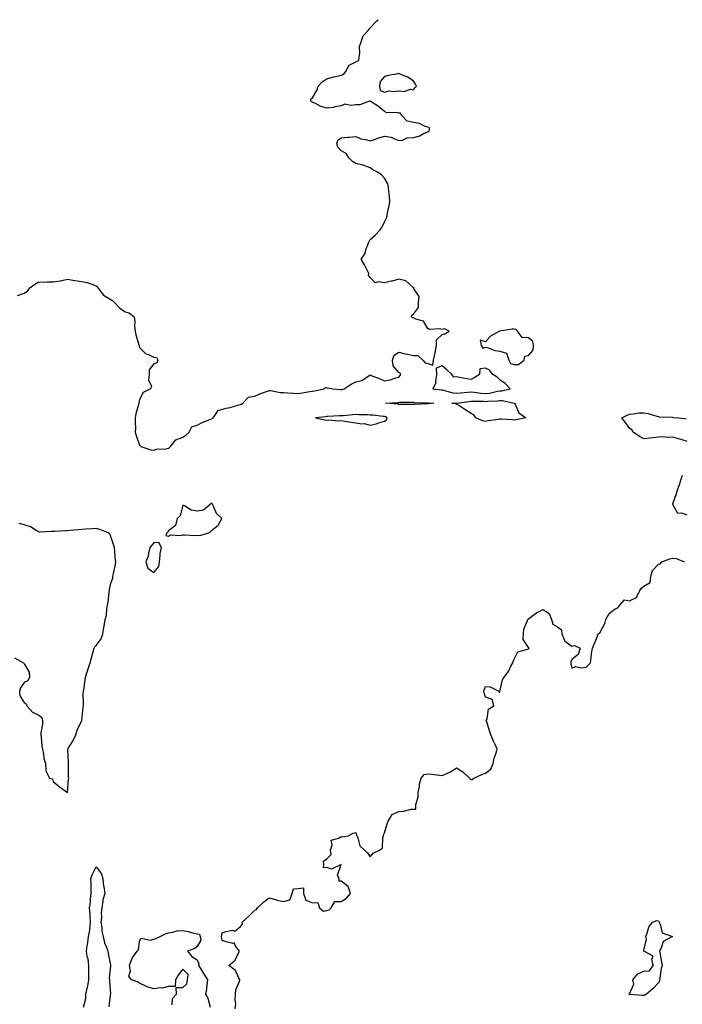
# Model space of a CAD drawing. Units: inches. Extents: x 876083 to 878723, y 7366538 to 7369178.
# Drawn here: x 876565 to 877025, y 7368495 to 7369178 of the extents above; entities that cross this region are included whole.
import ezdxf

# ---------------------------------------------------------------- set-up
doc = ezdxf.new("R2010")
doc.units = ezdxf.units.IN
doc.header["$MEASUREMENT"] = 0
doc.layers.add('Contour_87607366', color=7, linetype='Continuous', true_color=0x11caf9)

msp = doc.modelspace()

# ---------------------------------------------------------------- linework, layer by layer
at = {"layer": 'Contour_87607366'}
for points in [[(876563.3, 7368986.67, 3464), (876568.05, 7368988.35, 3464), (876570.27, 7368989.7, 3464), (876571.99, 7368991.92, 3464), (876575.45, 7368994.52, 3464), (876578.05, 7368996.06, 3464), (876582.15, 7368996.02, 3464), (876583.87, 7368996.1, 3464), (876588.05, 7368996.06, 3464), (876592.96, 7368996.83, 3464), (876593.14, 7368996.83, 3464), (876598.05, 7368998.02, 3464), (876602.9, 7368997.07, 3464), (876603.12, 7368996.99, 3464), (876608.05, 7368996.34, 3464), (876611.75, 7368995.63, 3464), (876615.98, 7368993.99, 3464), (876618.05, 7368993.43, 3464), (876618.77, 7368992.64, 3464), (876619.02, 7368991.92, 3464), (876623.07, 7368986.94, 3464), (876628.05, 7368983.93, 3464), (876629.28, 7368983.15, 3464), (876630.62, 7368981.92, 3464), (876634.18, 7368978.05, 3464), (876638.05, 7368975.42, 3464), (876640.81, 7368974.68, 3464), (876644.26, 7368971.92, 3464), (876644.88, 7368968.75, 3464), (876644.5, 7368965.47, 3464), (876644.9, 7368961.92, 3464), (876645.41, 7368959.28, 3464), (876647.59, 7368952.38, 3464), (876647.7, 7368951.92, 3464), (876647.76, 7368951.63, 3464), (876648.05, 7368950.61, 3464), (876652.4, 7368946.27, 3464), (876654.27, 7368945.7, 3464), (876658.05, 7368943.86, 3464), (876659.78, 7368943.65, 3464), (876660.83, 7368941.92, 3464), (876659.96, 7368940.01, 3464), (876658.05, 7368939.24, 3464), (876654.8, 7368935.17, 3464), (876654.71, 7368931.92, 3464), (876654.35, 7368928.22, 3464), (876656.23, 7368923.74, 3464), (876655.57, 7368921.92, 3464), (876650.65, 7368919.32, 3464), (876648.05, 7368914.51, 3464), (876647.58, 7368912.39, 3464), (876647.44, 7368911.92, 3464), (876647.3, 7368911.17, 3464), (876645.41, 7368904.56, 3464), (876645.05, 7368901.92, 3464), (876644.96, 7368898.83, 3464), (876645.13, 7368894.84, 3464), (876645.04, 7368891.92, 3464), (876645.73, 7368889.6, 3464), (876648.05, 7368882.96, 3464), (876648.54, 7368882.41, 3464), (876648.94, 7368881.92, 3464), (876655.77, 7368879.64, 3464), (876658.05, 7368879.34, 3464), (876659.91, 7368880.06, 3464), (876666.45, 7368880.32, 3464), (876668.05, 7368880.7, 3464), (876668.84, 7368881.13, 3464), (876669.47, 7368881.92, 3464), (876673.32, 7368886.65, 3464), (876678.05, 7368888.47, 3464), (876680.23, 7368889.74, 3464), (876682.43, 7368891.92, 3464), (876684.43, 7368895.54, 3464), (876688.05, 7368896.75, 3464), (876691.45, 7368898.52, 3464), (876696.77, 7368900.64, 3464), (876698.05, 7368901.21, 3464), (876698.56, 7368901.41, 3464), (876699.02, 7368901.92, 3464), (876701.98, 7368905.85, 3464), (876702.5, 7368907.47, 3464), (876703.31, 7368907.18, 3464), (876708.05, 7368908.42, 3464), (876710.89, 7368909.08, 3464), (876717.04, 7368910.91, 3464), (876718.05, 7368911.17, 3464), (876718.65, 7368911.32, 3464), (876719.8, 7368911.92, 3464), (876723.72, 7368916.25, 3464), (876728.05, 7368916.8, 3464), (876731.52, 7368918.45, 3464), (876736.22, 7368920.09, 3464), (876738.05, 7368920.82, 3464), (876739.24, 7368920.73, 3464), (876745.58, 7368919.45, 3464), (876748.05, 7368919.3, 3464), (876750.73, 7368919.24, 3464), (876754.97, 7368918.84, 3464), (876758.05, 7368918.78, 3464), (876760.84, 7368919.13, 3464), (876766.26, 7368920.13, 3464), (876768.05, 7368920.38, 3464), (876769.45, 7368920.52, 3464), (876776.21, 7368921.92, 3464), (876777.07, 7368922.89, 3464), (876778.05, 7368922.63, 3464), (876778.74, 7368922.61, 3464), (876782.28, 7368921.92, 3464), (876787.55, 7368921.42, 3464), (876788.05, 7368921.39, 3464), (876788.5, 7368921.47, 3464), (876789.93, 7368921.92, 3464), (876794.88, 7368925.09, 3464), (876798.05, 7368926.7, 3464), (876802.19, 7368927.78, 3464), (876807.27, 7368931.14, 3464), (876808.05, 7368931.53, 3464), (876808.69, 7368931.28, 3464), (876814.9, 7368928.77, 3464), (876818.05, 7368927.58, 3464), (876821.91, 7368928.06, 3464), (876825.78, 7368929.64, 3464), (876828.05, 7368930.13, 3464), (876828.82, 7368931.15, 3464), (876829.39, 7368931.92, 3464), (876828.98, 7368932.85, 3464), (876828.05, 7368933.17, 3464), (876824.05, 7368937.92, 3464), (876823.64, 7368941.92, 3464), (876824.74, 7368945.23, 3464), (876828.05, 7368947.27, 3464), (876832.29, 7368946.16, 3464), (876834.01, 7368945.96, 3464), (876838.05, 7368945.11, 3464), (876841.15, 7368945.02, 3464), (876844.52, 7368941.92, 3464), (876846.13, 7368940, 3464), (876848.05, 7368939.61, 3464), (876851.66, 7368938.31, 3464), (876852.07, 7368941.92, 3464), (876853.07, 7368946.9, 3464), (876853.09, 7368946.95, 3464), (876854.15, 7368951.92, 3464), (876854.12, 7368955.85, 3464), (876858.05, 7368959.55, 3464), (876859.81, 7368960.16, 3464), (876862.99, 7368961.92, 3464), (876859.7, 7368963.58, 3464), (876858.05, 7368963.14, 3464), (876856.44, 7368963.53, 3464), (876849.29, 7368963.16, 3464), (876848.05, 7368963.83, 3464), (876845.08, 7368968.95, 3464), (876839.65, 7368970.32, 3464), (876838.05, 7368971.15, 3464), (876837.36, 7368971.23, 3464), (876836.82, 7368971.92, 3464), (876836.98, 7368972.99, 3464), (876838.05, 7368973.62, 3464), (876841.58, 7368978.38, 3464), (876841.61, 7368981.92, 3464), (876842.14, 7368986.01, 3464), (876838.16, 7368991.81, 3464), (876838.61, 7368991.92, 3464), (876838.11, 7368991.98, 3464), (876838.05, 7368992, 3464), (876837.6, 7368992.37, 3464), (876832.87, 7368996.74, 3464), (876828.05, 7368997.93, 3464), (876823.32, 7368996.65, 3464), (876822.64, 7368996.51, 3464), (876818.05, 7368995.39, 3464), (876813.75, 7368996.22, 3464), (876811.5, 7368995.37, 3464), (876808.05, 7368999.22, 3464), (876807, 7369000.87, 3464), (876807.11, 7369001.92, 3464), (876806.13, 7369003.84, 3464), (876804.08, 7369007.95, 3464), (876801.89, 7369011.92, 3464), (876804.42, 7369015.55, 3464), (876805.25, 7369019.12, 3464), (876806.35, 7369021.92, 3464), (876806.84, 7369023.13, 3464), (876808.05, 7369025.46, 3464), (876811.47, 7369028.5, 3464), (876814.87, 7369031.92, 3464), (876816.08, 7369033.89, 3464), (876818.05, 7369037.68, 3464), (876819.42, 7369040.55, 3464), (876819.83, 7369041.92, 3464), (876820.17, 7369044.04, 3464), (876821.17, 7369048.8, 3464), (876821.62, 7369051.92, 3464), (876821.42, 7369055.29, 3464), (876821.02, 7369058.96, 3464), (876820.81, 7369061.92, 3464), (876820.27, 7369064.14, 3464), (876818.05, 7369068.07, 3464), (876816.22, 7369070.09, 3464), (876813.74, 7369071.92, 3464), (876810.02, 7369073.89, 3464), (876808.05, 7369075.13, 3464), (876803.15, 7369077.03, 3464), (876802.93, 7369077.04, 3464), (876798.05, 7369078.27, 3464), (876795.87, 7369079.74, 3464), (876793.46, 7369081.92, 3464), (876791.34, 7369085.22, 3464), (876788.05, 7369086.99, 3464), (876785.61, 7369089.49, 3464), (876784.85, 7369091.92, 3464), (876785.57, 7369094.4, 3464), (876788.05, 7369096.02, 3464), (876792.57, 7369096.44, 3464), (876793.43, 7369096.53, 3464), (876798.05, 7369096.92, 3464), (876801.58, 7369095.45, 3464), (876805.15, 7369094.82, 3464), (876808.05, 7369093.96, 3464), (876811.1, 7369094.97, 3464), (876814.01, 7369095.96, 3464), (876818.05, 7369097.24, 3464), (876822.75, 7369096.62, 3464), (876824.48, 7369095.49, 3464), (876828.05, 7369094.18, 3464), (876830.51, 7369094.39, 3464), (876833.84, 7369096.13, 3464), (876838.05, 7369096.26, 3464), (876842.57, 7369097.4, 3464), (876845.07, 7369098.94, 3464), (876848.05, 7369100.31, 3464), (876849.08, 7369100.88, 3464), (876849.36, 7369101.92, 3464), (876849.19, 7369103.06, 3464), (876848.05, 7369103.39, 3464), (876845.88, 7369104.09, 3464), (876842.2, 7369106.07, 3464), (876838.05, 7369106.75, 3464), (876833.67, 7369107.55, 3464), (876829.64, 7369111.92, 3464), (876829.19, 7369113.06, 3464), (876828.05, 7369113.21, 3464), (876826.37, 7369113.6, 3464), (876819.61, 7369113.48, 3464), (876818.05, 7369114.22, 3464), (876813.97, 7369117.84, 3464), (876809.35, 7369120.62, 3464), (876808.05, 7369121.47, 3464), (876807.62, 7369121.5, 3464), (876801, 7369118.97, 3464), (876798.05, 7369119.04, 3464), (876794.6, 7369118.47, 3464), (876790.5, 7369119.47, 3464), (876788.05, 7369118.31, 3464), (876783.58, 7369117.45, 3464), (876782.86, 7369117.11, 3464), (876778.05, 7369116.64, 3464), (876773.81, 7369117.68, 3464), (876770.1, 7369119.87, 3464), (876768.05, 7369120.76, 3464), (876767.24, 7369121.11, 3464), (876766.81, 7369121.92, 3464), (876766.99, 7369122.98, 3464), (876768.05, 7369123.87, 3464), (876770.99, 7369128.98, 3464), (876771.91, 7369131.92, 3464), (876774.89, 7369135.08, 3464), (876778.05, 7369136.93, 3464), (876781.89, 7369138.08, 3464), (876784.87, 7369138.74, 3464), (876788.05, 7369139.58, 3464), (876789.83, 7369140.14, 3464), (876791.04, 7369141.92, 3464), (876793.58, 7369146.39, 3464), (876798.05, 7369148.81, 3464), (876800.2, 7369149.77, 3464), (876800.48, 7369151.92, 3464), (876801.01, 7369154.88, 3464), (876800.66, 7369159.32, 3464), (876801.57, 7369161.92, 3464), (876803.18, 7369166.79, 3464), (876806.13, 7369170, 3464), (876807.77, 7369171.92, 3464), (876807.85, 7369172.12, 3464), (876808.05, 7369172.34, 3464), (876812.76, 7369177.21, 3464), (876813.59, 7369178, 3464)], [(877028.05, 7368885.47, 3463), (877023.2, 7368887.07, 3463), (877022.85, 7368887.12, 3463), (877018.05, 7368888.34, 3463), (877014.3, 7368888.17, 3463), (877011.24, 7368888.73, 3463), (877008.05, 7368888.5, 3463), (877004.12, 7368887.99, 3463), (877002.16, 7368887.81, 3463), (876998.05, 7368887.21, 3463), (876994.88, 7368888.75, 3463), (876990.53, 7368891.92, 3463), (876989.57, 7368893.44, 3463), (876988.05, 7368894.63, 3463), (876984.94, 7368898.81, 3463), (876982.73, 7368901.92, 3463), (876986.39, 7368903.58, 3463), (876988.05, 7368904.39, 3463), (876990.71, 7368904.58, 3463), (876994.78, 7368905.19, 3463), (876998.05, 7368905.38, 3463), (877000.97, 7368904.84, 3463), (877007.08, 7368902.89, 3463), (877008.05, 7368902.66, 3463), (877008.62, 7368902.49, 3463), (877017.79, 7368902.18, 3463), (877018.05, 7368902.13, 3463), (877018.26, 7368902.13, 3463), (877022.6, 7368901.92, 3463), (877027.35, 7368901.22, 3463)], [(877028.05, 7368834.37, 3463), (877024.33, 7368835.64, 3463), (877021.47, 7368835.34, 3463), (877018.05, 7368841.64, 3463), (877017.98, 7368841.85, 3463), (877017.99, 7368841.92, 3463), (877017.99, 7368841.98, 3463), (877018.05, 7368842.12, 3463), (877020.56, 7368849.41, 3463), (877021.32, 7368851.92, 3463), (877023.21, 7368856.76, 3463), (877023.29, 7368857.16, 3463), (877024.7, 7368861.92, 3463)], [(876561.37, 7368735.24, 3464), (876567.59, 7368731.92, 3464), (876567.78, 7368731.65, 3464), (876568.05, 7368731.17, 3464), (876571.44, 7368725.31, 3464), (876571.65, 7368721.92, 3464), (876570.5, 7368719.47, 3464), (876568.05, 7368718.26, 3464), (876565.38, 7368714.59, 3464), (876564.77, 7368711.92, 3464), (876565, 7368708.87, 3464), (876568.05, 7368704.23, 3464), (876569.46, 7368703.33, 3464), (876569.83, 7368701.92, 3464), (876573.68, 7368697.55, 3464), (876578.05, 7368695.49, 3464), (876580.13, 7368694, 3464), (876580.64, 7368691.92, 3464), (876580.64, 7368689.33, 3464), (876579.48, 7368683.35, 3464), (876579.47, 7368681.92, 3464), (876579.76, 7368680.21, 3464), (876580.15, 7368674.02, 3464), (876580.6, 7368671.92, 3464), (876581.32, 7368668.65, 3464), (876581.56, 7368665.43, 3464), (876582.69, 7368661.92, 3464), (876583.05, 7368656.92, 3464), (876585.55, 7368651.92, 3464), (876587.54, 7368651.41, 3464), (876588.05, 7368649.42, 3464), (876592.27, 7368646.14, 3464), (876598.05, 7368641.92, 3464), (876598.73, 7368651.24, 3464), (876598.89, 7368651.92, 3464), (876598.77, 7368652.64, 3464), (876598.75, 7368661.22, 3464), (876598.66, 7368661.92, 3464), (876598.65, 7368662.52, 3464), (876598.28, 7368671.69, 3464), (876598.28, 7368671.92, 3464), (876598.57, 7368672.44, 3464), (876601.92, 7368678.05, 3464), (876603.77, 7368681.92, 3464), (876604.77, 7368685.2, 3464), (876608.05, 7368691.82, 3464), (876608.09, 7368691.92, 3464), (876608.09, 7368691.96, 3464), (876608.98, 7368700.99, 3464), (876609.05, 7368701.92, 3464), (876609.19, 7368703.06, 3464), (876608.95, 7368711.02, 3464), (876609.11, 7368711.92, 3464), (876609.32, 7368713.19, 3464), (876610.25, 7368719.72, 3464), (876610.63, 7368721.92, 3464), (876611.75, 7368725.61, 3464), (876612.29, 7368727.68, 3464), (876613.7, 7368731.92, 3464), (876614.62, 7368735.35, 3464), (876615.93, 7368739.8, 3464), (876616.53, 7368741.92, 3464), (876616.96, 7368743, 3464), (876618.05, 7368743.78, 3464), (876621.46, 7368748.51, 3464), (876622.5, 7368751.92, 3464), (876623.31, 7368756.66, 3464), (876623.44, 7368757.31, 3464), (876624.28, 7368761.92, 3464), (876625.11, 7368764.86, 3464), (876625.28, 7368769.15, 3464), (876625.82, 7368771.92, 3464), (876626.23, 7368773.74, 3464), (876626.96, 7368780.83, 3464), (876627.16, 7368781.92, 3464), (876627.31, 7368782.66, 3464), (876628.05, 7368787.2, 3464), (876629.46, 7368790.5, 3464), (876629.53, 7368791.92, 3464), (876629.9, 7368793.77, 3464), (876631.07, 7368798.9, 3464), (876631.63, 7368801.92, 3464), (876631.24, 7368805.12, 3464), (876630.97, 7368809, 3464), (876630.64, 7368811.92, 3464), (876630.05, 7368813.91, 3464), (876628.05, 7368819.6, 3464), (876627.54, 7368821.41, 3464), (876626.36, 7368821.92, 3464), (876620.48, 7368824.35, 3464), (876618.05, 7368824.95, 3464), (876615.16, 7368824.81, 3464), (876610.61, 7368824.48, 3464), (876608.05, 7368824.35, 3464), (876605.76, 7368824.21, 3464), (876599.67, 7368823.54, 3464), (876598.05, 7368823.43, 3464), (876596.6, 7368823.37, 3464), (876589.08, 7368822.95, 3464), (876588.05, 7368822.9, 3464), (876586.95, 7368823.02, 3464), (876578.72, 7368822.59, 3464), (876578.05, 7368822.69, 3464), (876576.39, 7368823.58, 3464), (876572.38, 7368826.25, 3464), (876568.05, 7368827.54, 3464), (876564.62, 7368828.49, 3464)], [(876714.49, 7368491.92, 3463), (876714.83, 7368495.15, 3463), (876714.43, 7368498.3, 3463), (876714.69, 7368501.92, 3463), (876714.88, 7368505.09, 3463), (876717.53, 7368511.4, 3463), (876717.6, 7368511.92, 3463), (876716.95, 7368513.02, 3463), (876714.63, 7368518.5, 3463), (876710, 7368521.92, 3463), (876714.41, 7368525.56, 3463), (876716.44, 7368530.31, 3463), (876717.37, 7368531.92, 3463), (876714.59, 7368535.38, 3463), (876713.63, 7368537.5, 3463), (876712.77, 7368537.2, 3463), (876708.05, 7368538.39, 3463), (876705.44, 7368539.31, 3463), (876704.94, 7368541.92, 3463), (876705.47, 7368544.5, 3463), (876708.05, 7368545.45, 3463), (876712.42, 7368546.29, 3463), (876714.25, 7368545.72, 3463), (876718.05, 7368548.89, 3463), (876719.47, 7368550.5, 3463), (876719.36, 7368551.92, 3463), (876723.84, 7368556.13, 3463), (876728.05, 7368560.18, 3463), (876729.31, 7368560.66, 3463), (876729.79, 7368561.92, 3463), (876734.07, 7368565.9, 3463), (876738.05, 7368568.9, 3463), (876742.41, 7368567.56, 3463), (876743.27, 7368567.14, 3463), (876748.05, 7368566.27, 3463), (876752.43, 7368567.54, 3463), (876753.97, 7368571.92, 3463), (876754.83, 7368575.14, 3463), (876758.05, 7368575.28, 3463), (876761.88, 7368575.75, 3463), (876761.83, 7368571.92, 3463), (876763.32, 7368567.19, 3463), (876768.05, 7368565.39, 3463), (876771.69, 7368565.56, 3463), (876772.89, 7368561.92, 3463), (876775.67, 7368559.54, 3463), (876778.05, 7368559.95, 3463), (876779.57, 7368560.4, 3463), (876780.99, 7368561.92, 3463), (876783.6, 7368566.37, 3463), (876788.05, 7368566.35, 3463), (876791.49, 7368568.48, 3463), (876794.32, 7368571.92, 3463), (876792.74, 7368576.61, 3463), (876788.05, 7368580.46, 3463), (876786.62, 7368580.49, 3463), (876786.61, 7368581.92, 3463), (876785.35, 7368584.62, 3463), (876788.05, 7368591.92, 3463), (876781.29, 7368588.68, 3463), (876778.05, 7368589.83, 3463), (876775.72, 7368589.59, 3463), (876775.9, 7368591.92, 3463), (876775.76, 7368594.21, 3463), (876778.05, 7368595.81, 3463), (876781.03, 7368598.94, 3463), (876780.51, 7368601.92, 3463), (876781.77, 7368605.64, 3463), (876781.03, 7368608.94, 3463), (876786.3, 7368610.17, 3463), (876788.05, 7368611.35, 3463), (876788.88, 7368611.09, 3463), (876792.92, 7368611.92, 3463), (876796.39, 7368613.58, 3463), (876798.05, 7368614.2, 3463), (876798.7, 7368612.56, 3463), (876798.84, 7368611.92, 3463), (876799.52, 7368610.45, 3463), (876800.97, 7368604.84, 3463), (876804.07, 7368601.92, 3463), (876806.22, 7368600.08, 3463), (876808.05, 7368597.16, 3463), (876810.1, 7368599.87, 3463), (876814.6, 7368601.92, 3463), (876816.63, 7368603.34, 3463), (876816.83, 7368610.7, 3463), (876817.3, 7368611.92, 3463), (876817.44, 7368612.53, 3463), (876818.05, 7368613.94, 3463), (876819.82, 7368620.15, 3463), (876820.53, 7368621.92, 3463), (876823.4, 7368626.57, 3463), (876828.05, 7368628.76, 3463), (876831.13, 7368628.84, 3463), (876836.46, 7368630.33, 3463), (876838.05, 7368630.4, 3463), (876839.72, 7368630.25, 3463), (876839.76, 7368631.92, 3463), (876839.82, 7368633.69, 3463), (876841.36, 7368638.61, 3463), (876841.42, 7368641.92, 3463), (876842.2, 7368646.07, 3463), (876842.25, 7368647.72, 3463), (876843.4, 7368651.92, 3463), (876845.51, 7368654.46, 3463), (876848.05, 7368654.92, 3463), (876850.65, 7368654.52, 3463), (876856.09, 7368653.88, 3463), (876858.05, 7368653.59, 3463), (876861.29, 7368655.16, 3463), (876863.82, 7368656.15, 3463), (876868.05, 7368659.07, 3463), (876872.3, 7368656.17, 3463), (876877.06, 7368651.92, 3463), (876877.51, 7368651.39, 3463), (876878.05, 7368650.93, 3463), (876878.94, 7368651.03, 3463), (876879.94, 7368651.92, 3463), (876885.47, 7368654.5, 3463), (876888.05, 7368655.27, 3463), (876891.82, 7368658.15, 3463), (876893.48, 7368661.92, 3463), (876894.19, 7368665.78, 3463), (876895.57, 7368669.44, 3463), (876896.2, 7368671.92, 3463), (876894.73, 7368675.24, 3463), (876893.66, 7368677.53, 3463), (876891.88, 7368681.92, 3463), (876890.85, 7368684.72, 3463), (876888.99, 7368690.98, 3463), (876888.68, 7368691.92, 3463), (876889.2, 7368693.07, 3463), (876890.19, 7368699.78, 3463), (876893.78, 7368701.92, 3463), (876892.65, 7368706.51, 3463), (876888.05, 7368708.02, 3463), (876887.16, 7368711.03, 3463), (876887.05, 7368711.92, 3463), (876887.14, 7368712.83, 3463), (876888.05, 7368715.34, 3463), (876891.38, 7368715.25, 3463), (876897.81, 7368711.92, 3463), (876897.28, 7368711.15, 3463), (876898.05, 7368711.71, 3463), (876898.09, 7368711.92, 3463), (876898.12, 7368711.99, 3463), (876899.98, 7368719.99, 3463), (876901.07, 7368721.92, 3463), (876904.07, 7368725.9, 3463), (876905.73, 7368729.6, 3463), (876906.97, 7368731.92, 3463), (876907.2, 7368732.76, 3463), (876908.05, 7368734.43, 3463), (876910.44, 7368739.53, 3463), (876917.47, 7368741.34, 3463), (876918.05, 7368741.65, 3463), (876918.2, 7368741.77, 3463), (876918.25, 7368741.92, 3463), (876918.29, 7368742.16, 3463), (876918.05, 7368742.51, 3463), (876914.24, 7368748.11, 3463), (876914.41, 7368751.92, 3463), (876914.77, 7368755.2, 3463), (876917.28, 7368761.15, 3463), (876917.43, 7368761.92, 3463), (876917.7, 7368762.27, 3463), (876918.05, 7368762.48, 3463), (876920.12, 7368763.99, 3463), (876923.4, 7368766.57, 3463), (876928.05, 7368768.78, 3463), (876932.26, 7368766.13, 3463), (876933.89, 7368761.92, 3463), (876934.75, 7368758.62, 3463), (876938.05, 7368756.72, 3463), (876940.86, 7368754.73, 3463), (876940.98, 7368751.92, 3463), (876943.1, 7368746.97, 3463), (876948.05, 7368743.51, 3463), (876949.94, 7368743.81, 3463), (876953.69, 7368741.92, 3463), (876952.29, 7368737.67, 3463), (876948.05, 7368734.27, 3463), (876947.36, 7368732.61, 3463), (876947.43, 7368731.92, 3463), (876947.4, 7368731.27, 3463), (876948.05, 7368728.24, 3463), (876950.74, 7368729.23, 3463), (876954.54, 7368728.41, 3463), (876958.05, 7368728.93, 3463), (876959.48, 7368730.49, 3463), (876960.99, 7368731.92, 3463), (876961.53, 7368735.4, 3463), (876961.76, 7368738.21, 3463), (876962.42, 7368741.92, 3463), (876964.04, 7368745.93, 3463), (876965.25, 7368749.12, 3463), (876966.33, 7368751.92, 3463), (876967.43, 7368752.54, 3463), (876968.05, 7368753.99, 3463), (876970.8, 7368759.17, 3463), (876971.54, 7368761.92, 3463), (876973.87, 7368766.1, 3463), (876978.05, 7368769.39, 3463), (876979.99, 7368769.98, 3463), (876981.34, 7368771.92, 3463), (876984.53, 7368775.44, 3463), (876988.05, 7368774.84, 3463), (876992.88, 7368777.09, 3463), (876995.24, 7368781.92, 3463), (876996.25, 7368783.72, 3463), (876998.05, 7368785.02, 3463), (877002.41, 7368787.56, 3463), (877002.89, 7368791.92, 3463), (877004.01, 7368795.96, 3463), (877008.05, 7368800.37, 3463), (877009.37, 7368800.6, 3463), (877010.56, 7368801.92, 3463), (877015.94, 7368804.03, 3463), (877018.05, 7368804.54, 3463), (877020.3, 7368804.17, 3463), (877026.27, 7368801.92, 3463)], [(876609.06, 7368492.93, 3463), (876610.88, 7368499.09, 3463), (876610.67, 7368501.92, 3463), (876611.38, 7368505.25, 3463), (876612.17, 7368507.79, 3463), (876612.85, 7368511.92, 3463), (876612.88, 7368516.75, 3463), (876612.84, 7368517.13, 3463), (876612.87, 7368521.92, 3463), (876612.41, 7368526.28, 3463), (876611.77, 7368528.2, 3463), (876611.17, 7368531.92, 3463), (876611.71, 7368535.58, 3463), (876612.06, 7368537.92, 3463), (876612.64, 7368541.92, 3463), (876613.52, 7368546.45, 3463), (876613.5, 7368547.37, 3463), (876614.1, 7368551.92, 3463), (876613.75, 7368556.22, 3463), (876613.84, 7368557.71, 3463), (876613.38, 7368561.92, 3463), (876613.96, 7368566.01, 3463), (876614.08, 7368567.95, 3463), (876614.56, 7368571.92, 3463), (876614.41, 7368575.56, 3463), (876614.52, 7368578.39, 3463), (876614.34, 7368581.92, 3463), (876615.21, 7368584.76, 3463), (876618.05, 7368590.26, 3463), (876621.57, 7368585.44, 3463), (876622.55, 7368581.92, 3463), (876623.13, 7368577, 3463), (876623.17, 7368576.8, 3463), (876623.85, 7368571.92, 3463), (876622.54, 7368567.43, 3463), (876622.61, 7368566.48, 3463), (876621.86, 7368561.92, 3463), (876621.41, 7368558.56, 3463), (876621.56, 7368555.43, 3463), (876621.22, 7368551.92, 3463), (876621.83, 7368548.15, 3463), (876621.77, 7368545.64, 3463), (876622.71, 7368541.92, 3463), (876623.79, 7368537.66, 3463), (876624.96, 7368535.01, 3463), (876626.01, 7368531.92, 3463), (876626.28, 7368530.15, 3463), (876627.82, 7368522.15, 3463), (876627.85, 7368521.92, 3463), (876627.86, 7368521.73, 3463), (876627.06, 7368512.91, 3463), (876627.1, 7368511.92, 3463), (876627.17, 7368511.04, 3463), (876627.81, 7368502.16, 3463), (876627.83, 7368501.92, 3463), (876627.74, 7368501.61, 3463), (876626.68, 7368493.29, 3463)], [(876670.68, 7368494.55, 3463), (876670.96, 7368499.01, 3463), (876673.8, 7368501.92, 3463), (876673.43, 7368506.53, 3463), (876678.05, 7368506.53, 3463), (876680.84, 7368509.13, 3463), (876681.42, 7368511.92, 3463), (876681.67, 7368515.54, 3463), (876678.05, 7368519.35, 3463), (876674.76, 7368515.21, 3463), (876673.08, 7368511.92, 3463), (876672.72, 7368507.25, 3463), (876668.05, 7368507.26, 3463), (876663.75, 7368506.21, 3463), (876662.48, 7368506.35, 3463), (876658.05, 7368505.75, 3463), (876653.24, 7368507.11, 3463), (876652.32, 7368507.65, 3463), (876648.05, 7368509.61, 3463), (876646.59, 7368510.46, 3463), (876642.39, 7368511.92, 3463), (876640.59, 7368514.45, 3463), (876641.84, 7368518.13, 3463), (876641.19, 7368521.92, 3463), (876643, 7368526.87, 3463), (876643.02, 7368526.95, 3463), (876646.41, 7368531.92, 3463), (876647.29, 7368532.68, 3463), (876648.05, 7368538.7, 3463), (876649.15, 7368540.82, 3463), (876655.57, 7368539.44, 3463), (876658.05, 7368540.18, 3463), (876659.41, 7368540.56, 3463), (876662.26, 7368541.92, 3463), (876666.17, 7368543.8, 3463), (876668.05, 7368544.54, 3463), (876671.03, 7368544.9, 3463), (876674.12, 7368545.85, 3463), (876678.05, 7368546.18, 3463), (876681.71, 7368545.58, 3463), (876685.59, 7368544.38, 3463), (876688.05, 7368543.86, 3463), (876689.72, 7368543.59, 3463), (876690.2, 7368541.92, 3463), (876690.51, 7368539.46, 3463), (876688.05, 7368535.13, 3463), (876686.32, 7368533.65, 3463), (876681.38, 7368531.92, 3463), (876684.23, 7368528.1, 3463), (876688.05, 7368525.88, 3463), (876689.11, 7368522.97, 3463), (876688.87, 7368521.92, 3463), (876690.26, 7368519.71, 3463), (876692.42, 7368516.29, 3463), (876695.1, 7368511.92, 3463), (876694.63, 7368508.5, 3463), (876694.44, 7368505.53, 3463), (876693.85, 7368501.92, 3463), (876695.32, 7368499.19, 3463), (876696.99, 7368492.98, 3463)]]:
    msp.add_polyline3d(points, dxfattribs=at)
for points in [[(876838.05, 7369129.44, 3464), (876839.1, 7369130.87, 3464), (876840.19, 7369131.92, 3464), (876839.45, 7369133.32, 3464), (876838.05, 7369135.28, 3464), (876834.22, 7369138.09, 3464), (876830.45, 7369139.52, 3464), (876828.05, 7369140.69, 3464), (876826.42, 7369140.29, 3464), (876820.64, 7369139.33, 3464), (876818.05, 7369138.54, 3464), (876814.95, 7369135.03, 3464), (876814.64, 7369131.92, 3464), (876814.96, 7369128.83, 3464), (876818.05, 7369127.83, 3464), (876821.33, 7369128.64, 3464), (876824.26, 7369128.13, 3464), (876828.05, 7369128.59, 3464), (876831.68, 7369128.29, 3464), (876836.05, 7369129.92, 3464)], [(876908.05, 7368938.9, 3464), (876911.1, 7368938.87, 3464), (876914.82, 7368941.92, 3464), (876915.35, 7368944.62, 3464), (876918.05, 7368945.13, 3464), (876921.28, 7368948.69, 3464), (876921.43, 7368951.92, 3464), (876920.89, 7368954.76, 3464), (876918.05, 7368957.24, 3464), (876913.65, 7368957.52, 3464), (876910.34, 7368961.92, 3464), (876909.26, 7368963.13, 3464), (876908.05, 7368963.34, 3464), (876906.72, 7368963.25, 3464), (876898.11, 7368961.98, 3464), (876898.05, 7368961.98, 3464), (876897.99, 7368961.98, 3464), (876897.85, 7368961.92, 3464), (876891.62, 7368958.35, 3464), (876888.05, 7368954.52, 3464), (876884.38, 7368955.59, 3464), (876885.05, 7368951.92, 3464), (876886.19, 7368950.06, 3464), (876888.05, 7368950.8, 3464), (876889.38, 7368950.59, 3464), (876894.56, 7368948.43, 3464), (876898.05, 7368948.13, 3464), (876902.77, 7368946.64, 3464), (876904.4, 7368941.92, 3464), (876905.56, 7368939.43, 3464)], [(876898.05, 7368920.56, 3464), (876899.4, 7368920.57, 3464), (876905.27, 7368921.92, 3464), (876901.69, 7368925.56, 3464), (876898.05, 7368928.07, 3464), (876896.12, 7368929.99, 3464), (876893.16, 7368931.92, 3464), (876890.92, 7368934.79, 3464), (876888.05, 7368936.27, 3464), (876884.26, 7368935.71, 3464), (876883.87, 7368931.92, 3464), (876880.33, 7368929.64, 3464), (876878.05, 7368928.36, 3464), (876875.06, 7368928.93, 3464), (876870.14, 7368929.83, 3464), (876868.05, 7368930.22, 3464), (876866.18, 7368930.05, 3464), (876864.69, 7368931.92, 3464), (876861.18, 7368935.05, 3464), (876858.05, 7368937.96, 3464), (876853.77, 7368936.2, 3464), (876853.99, 7368931.92, 3464), (876853.36, 7368927.23, 3464), (876853.73, 7368926.24, 3464), (876851.59, 7368921.92, 3464), (876857.39, 7368921.26, 3464), (876858.05, 7368921.2, 3464), (876858.89, 7368921.08, 3464), (876865.36, 7368919.23, 3464), (876868.05, 7368918.95, 3464), (876870.74, 7368919.23, 3464), (876875.7, 7368919.57, 3464), (876878.05, 7368919.8, 3464), (876880.35, 7368919.62, 3464), (876885.03, 7368918.9, 3464), (876888.05, 7368918.69, 3464), (876890.95, 7368919.02, 3464), (876896.46, 7368920.33, 3464)], [(876848.05, 7368911.47, 3463), (876847.57, 7368911.44, 3463), (876838.95, 7368911.02, 3463), (876838.05, 7368910.95, 3463), (876837.15, 7368911.02, 3463), (876828.98, 7368910.99, 3463), (876828.05, 7368911.05, 3463), (876827.45, 7368911.32, 3463), (876818.74, 7368911.92, 3463), (876827.46, 7368912.51, 3463), (876828.05, 7368912.52, 3463), (876828.72, 7368912.59, 3463), (876837.4, 7368912.57, 3463), (876838.05, 7368912.66, 3463), (876838.66, 7368912.53, 3463), (876847.73, 7368912.23, 3463), (876848.05, 7368912.19, 3463), (876848.29, 7368912.16, 3463), (876852.25, 7368911.92, 3463), (876848.52, 7368911.45, 3463)], [(876908.05, 7368900.26, 3463), (876906.55, 7368900.42, 3463), (876899.1, 7368900.88, 3463), (876898.05, 7368900.98, 3463), (876896.84, 7368900.71, 3463), (876890.18, 7368899.79, 3463), (876888.05, 7368899.2, 3463), (876885.97, 7368899.84, 3463), (876881.39, 7368901.92, 3463), (876880.03, 7368903.9, 3463), (876878.05, 7368904.79, 3463), (876873.83, 7368907.7, 3463), (876869.56, 7368910.41, 3463), (876868.05, 7368911.39, 3463), (876867.62, 7368911.49, 3463), (876864.69, 7368911.92, 3463), (876867.91, 7368912.06, 3463), (876868.05, 7368912.05, 3463), (876868.19, 7368912.06, 3463), (876876.72, 7368913.25, 3463), (876878.05, 7368913.38, 3463), (876879.41, 7368913.28, 3463), (876886.64, 7368913.33, 3463), (876888.05, 7368913.23, 3463), (876889.53, 7368913.4, 3463), (876896.44, 7368913.53, 3463), (876898.05, 7368913.76, 3463), (876899.9, 7368913.77, 3463), (876907.95, 7368912.02, 3463), (876908.05, 7368912.02, 3463), (876908.13, 7368912, 3463), (876908.3, 7368911.92, 3463), (876908.68, 7368911.29, 3463), (876911.34, 7368905.21, 3463), (876915.98, 7368901.92, 3463), (876909.47, 7368900.5, 3463)], [(876818.05, 7368899.49, 3464), (876819.45, 7368900.52, 3464), (876819.93, 7368901.92, 3464), (876818.74, 7368902.61, 3464), (876818.05, 7368902.79, 3464), (876817.15, 7368902.82, 3464), (876809.81, 7368903.69, 3464), (876808.05, 7368903.73, 3464), (876806.17, 7368903.8, 3464), (876800.1, 7368903.97, 3464), (876798.05, 7368904.05, 3464), (876795.97, 7368904, 3464), (876789.4, 7368903.27, 3464), (876788.05, 7368903.23, 3464), (876786.8, 7368903.17, 3464), (876778.78, 7368902.65, 3464), (876778.05, 7368902.62, 3464), (876777.38, 7368902.59, 3464), (876770.18, 7368901.92, 3464), (876776.51, 7368900.38, 3464), (876778.05, 7368900.27, 3464), (876779.48, 7368900.48, 3464), (876785.84, 7368899.71, 3464), (876788.05, 7368899.91, 3464), (876790.39, 7368899.58, 3464), (876794.9, 7368898.77, 3464), (876798.05, 7368898.36, 3464), (876802.25, 7368897.72, 3464), (876803.95, 7368897.82, 3464), (876808.05, 7368896.8, 3464), (876812.21, 7368897.76, 3464), (876814.71, 7368898.59, 3464)], [(876688.05, 7368820.3, 3464), (876689.82, 7368820.15, 3464), (876696.08, 7368821.92, 3464), (876697.14, 7368822.83, 3464), (876698.05, 7368823.67, 3464), (876702.54, 7368827.43, 3464), (876705.19, 7368831.92, 3464), (876701.47, 7368835.34, 3464), (876699.39, 7368840.58, 3464), (876698.66, 7368841.92, 3464), (876698.38, 7368842.25, 3464), (876698.05, 7368842.59, 3464), (876697.6, 7368842.37, 3464), (876697.26, 7368841.92, 3464), (876692.33, 7368837.64, 3464), (876688.05, 7368837.1, 3464), (876683.77, 7368837.64, 3464), (876679.21, 7368840.76, 3464), (876678.05, 7368841.19, 3464), (876676.15, 7368833.82, 3464), (876674.18, 7368831.92, 3464), (876672.91, 7368827.06, 3464), (876668.05, 7368823.53, 3464), (876667.48, 7368822.49, 3464), (876666.97, 7368821.92, 3464), (876666.25, 7368820.12, 3464), (876668.05, 7368819.74, 3464), (876669.42, 7368820.56, 3464), (876676.27, 7368820.14, 3464), (876678.05, 7368820.58, 3464), (876679.31, 7368820.66, 3464), (876686.35, 7368820.22, 3464)], [(876658.05, 7368794.57, 3464), (876661.34, 7368798.63, 3464), (876661.91, 7368801.92, 3464), (876662.47, 7368806.34, 3464), (876662.39, 7368807.58, 3464), (876663.22, 7368811.92, 3464), (876661.47, 7368815.34, 3464), (876658.05, 7368815.08, 3464), (876656.46, 7368813.51, 3464), (876655.09, 7368811.92, 3464), (876654.15, 7368808.02, 3464), (876654.03, 7368805.94, 3464), (876652.43, 7368801.92, 3464), (876653.75, 7368797.62, 3464)], [(876998.05, 7368500.98, 3462), (876997.14, 7368501.01, 3462), (876988.17, 7368501.8, 3462), (876988.05, 7368501.81, 3462), (876987.93, 7368501.8, 3462), (876987.72, 7368501.92, 3462), (876987.77, 7368502.2, 3462), (876988.05, 7368502.32, 3462), (876991.08, 7368508.89, 3462), (876990.45, 7368511.92, 3462), (876993.83, 7368516.14, 3462), (876998.05, 7368517.99, 3462), (877001.82, 7368518.15, 3462), (877004.55, 7368521.92, 3462), (877003.63, 7368526.34, 3462), (877004.48, 7368528.35, 3462), (876998.38, 7368531.59, 3462), (876998.05, 7368531.87, 3462), (876998.03, 7368531.9, 3462), (876998.03, 7368531.92, 3462), (876998.02, 7368531.95, 3462), (876998.05, 7368532.42, 3462), (876999.81, 7368540.16, 3462), (876999.41, 7368541.92, 3462), (877000.37, 7368544.24, 3462), (877001.5, 7368548.47, 3462), (877003.88, 7368551.92, 3462), (877006.98, 7368552.99, 3462), (877008.05, 7368552.86, 3462), (877008.49, 7368552.35, 3462), (877008.63, 7368551.92, 3462), (877009.31, 7368550.66, 3462), (877010.74, 7368544.61, 3462), (877017.81, 7368541.92, 3462), (877011.45, 7368538.52, 3462), (877009.95, 7368533.82, 3462), (877008.89, 7368531.92, 3462), (877009.07, 7368530.9, 3462), (877010.24, 7368524.11, 3462), (877010.62, 7368521.92, 3462), (877010.08, 7368519.89, 3462), (877009.13, 7368513, 3462), (877008.9, 7368511.92, 3462), (877008.73, 7368511.24, 3462), (877008.05, 7368509.93, 3462), (877004.24, 7368505.73, 3462), (876999.81, 7368501.92, 3462), (876998.76, 7368501.21, 3462)]]:
    msp.add_polyline3d(points, close=True, dxfattribs=at)

doc.saveas('drawing.dxf')
